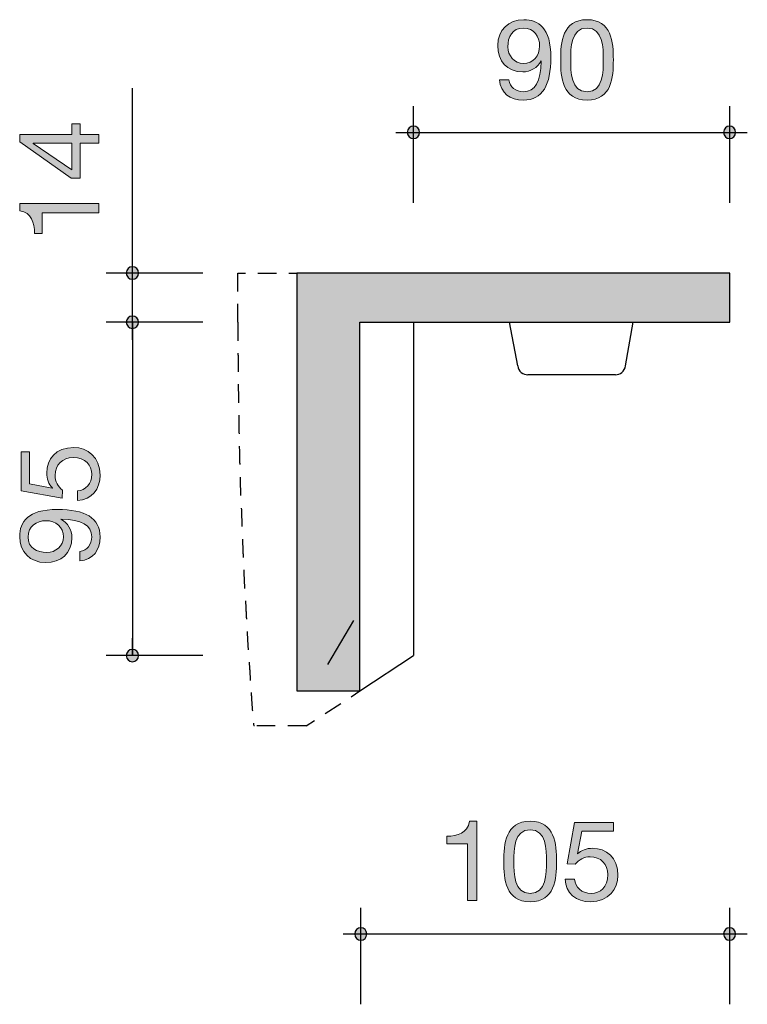
# Model space of a CAD drawing. Units: inches. Extents: x 247 to 324, y 136 to 282.
# Drawn here: x 247 to 288, y 226 to 282 of the extents above; entities that cross this region are included whole.
import ezdxf

# ---------------------------------------------------------------- set-up
doc = ezdxf.new("R2010")
doc.units = ezdxf.units.IN
doc.header["$MEASUREMENT"] = 0
doc.layers.add('Ebene 1', color=7, linetype='Continuous')

# ---------------------------------------------------------------- blocks, each defined once
blk = doc.blocks.new('block 9')
at = {"layer": 'Ebene 1'}
h = blk.add_hatch(color=7, dxfattribs=at)
h.dxf.hatch_style = 2
h.paths.add_polyline_path([(249.955, 275.528), (249.955, 276.138), (250.431, 276.138), (250.431, 275.528), (251.486, 275.528), (251.486, 275.02), (250.431, 275.02), (250.431, 273.044), (249.911, 273.044), (246.983, 275.096), (246.983, 275.528)])
h.paths.add_polyline_path([(249.955, 275.02), (247.751, 275.02), (247.751, 275.007), (249.955, 273.508)])
h = blk.add_hatch(color=7, dxfattribs=at)
h.dxf.hatch_style = 2
edge = h.paths.add_edge_path()
edge.add_spline(control_points=[(251.486, 271.597), (251.486, 271.597), (251.486, 271.057), (251.486, 271.057), (251.486, 271.057), (248.259, 271.057), (248.259, 271.057), (248.259, 271.057), (248.259, 269.888), (248.259, 269.888), (248.259, 269.888), (247.827, 269.888), (247.827, 269.888), (247.827, 270.505), (247.662, 271.064), (246.983, 271.184), (246.983, 271.184), (246.983, 271.597), (246.983, 271.597), (246.983, 271.597), (251.486, 271.597), (251.486, 271.597)], knot_values=[0, 0, 0, 0, 1, 1, 1, 2, 2, 2, 3, 3, 3, 4, 4, 4, 5, 5, 5, 6, 6, 6, 7, 7, 7, 7], degree=3, periodic=1)
at = {"layer": 'Ebene 1', "lineweight": 0}
for points in [[(249.955, 275.528), (249.955, 276.138), (250.431, 276.138), (250.431, 275.528), (251.486, 275.528), (251.486, 275.02), (250.431, 275.02), (250.431, 273.044), (249.911, 273.044), (246.983, 275.096), (246.983, 275.528), (249.955, 275.528)], [(249.955, 275.02), (247.751, 275.02), (247.751, 275.007), (249.955, 273.508), (249.955, 275.02)]]:
    blk.add_lwpolyline(points, dxfattribs=at)
blk.add_open_spline([(251.486, 271.597), (251.486, 271.597), (251.486, 271.057), (251.486, 271.057), (251.486, 271.057), (248.259, 271.057), (248.259, 271.057), (248.259, 271.057), (248.259, 269.888), (248.259, 269.888), (248.259, 269.888), (247.827, 269.888), (247.827, 269.888), (247.827, 270.505), (247.662, 271.064), (246.983, 271.184), (246.983, 271.184), (246.983, 271.597), (246.983, 271.597), (246.983, 271.597), (251.486, 271.597), (251.486, 271.597)], degree=3, knots=[0, 0, 0, 0, 1, 1, 1, 2, 2, 2, 3, 3, 3, 4, 4, 4, 5, 5, 5, 6, 6, 6, 7, 7, 7, 7], dxfattribs=at)
blk = doc.blocks.new('block 8')
at = {"layer": 'Ebene 1'}
blk.add_blockref('block 9', (0, 0), dxfattribs=at)
blk = doc.blocks.new('block 7')
at = {"layer": 'Ebene 1'}
blk.add_blockref('block 8', (0, 0), dxfattribs=at)
blk = doc.blocks.new('block 6')
at = {"layer": 'Ebene 1'}
h = blk.add_hatch(color=7, dxfattribs=at)
h.dxf.hatch_style = 2
edge = h.paths.add_edge_path()
edge.add_spline(control_points=[(253.751, 267.634), (253.751, 267.439), (253.593, 267.281), (253.398, 267.281), (253.204, 267.281), (253.046, 267.439), (253.046, 267.634), (253.046, 267.829), (253.204, 267.987), (253.398, 267.987), (253.593, 267.987), (253.751, 267.829), (253.751, 267.634)], knot_values=[0, 0, 0, 0, 0.352778, 0.352778, 0.352778, 0.705556, 0.705556, 0.705556, 1.058334, 1.058334, 1.058334, 1.411112, 1.411112, 1.411112, 1.411112], degree=3, periodic=0)
edge.add_line((253.751, 267.634), (253.751, 267.634))
h = blk.add_hatch(color=7, dxfattribs=at)
h.dxf.hatch_style = 2
edge = h.paths.add_edge_path()
edge.add_spline(control_points=[(253.751, 264.833), (253.751, 264.638), (253.593, 264.48), (253.398, 264.48), (253.204, 264.48), (253.046, 264.638), (253.046, 264.833), (253.046, 265.027), (253.204, 265.185), (253.398, 265.185), (253.593, 265.185), (253.751, 265.027), (253.751, 264.833)], knot_values=[0, 0, 0, 0, 0.352778, 0.352778, 0.352778, 0.705556, 0.705556, 0.705556, 1.058334, 1.058334, 1.058334, 1.411112, 1.411112, 1.411112, 1.411112], degree=3, periodic=0)
edge.add_line((253.751, 264.833), (253.751, 264.833))
at = {"layer": 'Ebene 1', "color": 7, "lineweight": 30}
for points in [[(253.398, 267.634), (253.398, 278.155)], [(253.398, 267.634), (253.398, 268.63)], [(257.404, 267.634), (251.904, 267.634)], [(253.398, 264.833), (253.398, 267.634)], [(257.404, 264.833), (251.904, 264.833)], [(253.398, 263.836), (253.398, 264.833)]]:
    blk.add_lwpolyline(points, dxfattribs=at)
at = {"layer": 'Ebene 1', "lineweight": 0}
for points in [[(253.751, 267.634), (253.751, 267.439), (253.593, 267.281), (253.398, 267.281), (253.204, 267.281), (253.046, 267.439), (253.046, 267.634), (253.046, 267.829), (253.204, 267.987), (253.398, 267.987), (253.593, 267.987), (253.751, 267.829), (253.751, 267.634)], [(253.751, 264.833), (253.751, 264.638), (253.593, 264.48), (253.398, 264.48), (253.204, 264.48), (253.046, 264.638), (253.046, 264.833), (253.046, 265.027), (253.204, 265.185), (253.398, 265.185), (253.593, 265.185), (253.751, 265.027), (253.751, 264.833)]]:
    blk.add_open_spline(points, degree=3, knots=[0, 0, 0, 0, 1, 1, 1, 2, 2, 2, 3, 3, 3, 4, 4, 4, 4], dxfattribs=at)
at = {"layer": 'Ebene 1', "color": 7, "lineweight": 30}
for points in [[(253.751, 267.634), (253.751, 267.439), (253.593, 267.281), (253.398, 267.281), (253.204, 267.281), (253.046, 267.439), (253.046, 267.634), (253.046, 267.829), (253.204, 267.987), (253.398, 267.987), (253.593, 267.987), (253.751, 267.829), (253.751, 267.634)], [(253.751, 264.833), (253.751, 264.638), (253.593, 264.48), (253.398, 264.48), (253.204, 264.48), (253.046, 264.638), (253.046, 264.833), (253.046, 265.027), (253.204, 265.185), (253.398, 265.185), (253.593, 265.185), (253.751, 265.027), (253.751, 264.833)]]:
    blk.add_open_spline(points, degree=3, knots=[0, 0, 0, 0, 1, 1, 1, 2, 2, 2, 3, 3, 3, 4, 4, 4, 4], dxfattribs=at)
at = {"layer": 'Ebene 1'}
blk.add_blockref('block 7', (0, 0), dxfattribs=at)
blk = doc.blocks.new('block 13')
at = {"layer": 'Ebene 1'}
h = blk.add_hatch(color=7, dxfattribs=at)
h.dxf.hatch_style = 2
edge = h.paths.add_edge_path()
edge.add_spline(control_points=[(273.008, 231.903), (273.008, 231.903), (272.469, 231.903), (272.469, 231.903), (272.469, 231.903), (272.469, 235.13), (272.469, 235.13), (272.469, 235.13), (271.3, 235.13), (271.3, 235.13), (271.3, 235.13), (271.3, 235.562), (271.3, 235.562), (271.916, 235.562), (272.475, 235.727), (272.595, 236.407), (272.595, 236.407), (273.008, 236.407), (273.008, 236.407), (273.008, 236.407), (273.008, 231.903), (273.008, 231.903)], knot_values=[0, 0, 0, 0, 1, 1, 1, 2, 2, 2, 3, 3, 3, 4, 4, 4, 5, 5, 5, 6, 6, 6, 7, 7, 7, 7], degree=3, periodic=1)
h = blk.add_hatch(color=7, dxfattribs=at)
h.dxf.hatch_style = 2
edge = h.paths.add_edge_path()
edge.add_spline(control_points=[(276.044, 236.407), (277.454, 236.407), (277.543, 235.111), (277.543, 234.114), (277.543, 233.123), (277.454, 231.827), (276.044, 231.827), (274.634, 231.827), (274.545, 233.123), (274.545, 234.114), (274.545, 235.111), (274.634, 236.407), (276.044, 236.407)], knot_values=[0, 0, 0, 0, 1, 1, 1, 2, 2, 2, 3, 3, 3, 4, 4, 4, 4], degree=3, periodic=1)
edge = h.paths.add_edge_path()
edge.add_spline(control_points=[(276.044, 232.303), (276.965, 232.303), (276.971, 233.447), (276.971, 234.12), (276.971, 234.787), (276.965, 235.93), (276.044, 235.93), (275.122, 235.93), (275.116, 234.787), (275.116, 234.12), (275.116, 233.447), (275.122, 232.303), (276.044, 232.303)], knot_values=[0, 0, 0, 0, 1, 1, 1, 2, 2, 2, 3, 3, 3, 4, 4, 4, 4], degree=3, periodic=1)
h = blk.add_hatch(color=7, dxfattribs=at)
h.dxf.hatch_style = 2
edge = h.paths.add_edge_path()
edge.add_spline(control_points=[(280.794, 235.854), (280.794, 235.854), (278.977, 235.854), (278.977, 235.854), (278.977, 235.854), (278.736, 234.558), (278.736, 234.558), (278.736, 234.558), (278.748, 234.546), (278.748, 234.546), (278.945, 234.768), (279.282, 234.87), (279.587, 234.87), (280.387, 234.87), (281.041, 234.355), (281.041, 233.326), (281.041, 232.564), (280.514, 231.827), (279.466, 231.827), (278.685, 231.827), (278.05, 232.303), (278.031, 233.116), (278.031, 233.116), (278.571, 233.116), (278.571, 233.116), (278.602, 232.653), (278.977, 232.303), (279.517, 232.303), (280.031, 232.303), (280.47, 232.653), (280.47, 233.37), (280.47, 233.967), (280.057, 234.393), (279.454, 234.393), (279.11, 234.393), (278.825, 234.222), (278.615, 233.967), (278.615, 233.967), (278.151, 233.993), (278.151, 233.993), (278.151, 233.993), (278.571, 236.33), (278.571, 236.33), (278.571, 236.33), (280.794, 236.33), (280.794, 236.33), (280.794, 236.33), (280.794, 235.854), (280.794, 235.854)], knot_values=[0, 0, 0, 0, 1, 1, 1, 2, 2, 2, 3, 3, 3, 4, 4, 4, 5, 5, 5, 6, 6, 6, 7, 7, 7, 8, 8, 8, 9, 9, 9, 10, 10, 10, 11, 11, 11, 12, 12, 12, 13, 13, 13, 14, 14, 14, 15, 15, 15, 16, 16, 16, 16], degree=3, periodic=1)
at = {"layer": 'Ebene 1', "lineweight": 0}
for points, knots in [([(273.008, 231.903), (273.008, 231.903), (272.469, 231.903), (272.469, 231.903), (272.469, 231.903), (272.469, 235.13), (272.469, 235.13), (272.469, 235.13), (271.3, 235.13), (271.3, 235.13), (271.3, 235.13), (271.3, 235.562), (271.3, 235.562), (271.916, 235.562), (272.475, 235.727), (272.595, 236.407), (272.595, 236.407), (273.008, 236.407), (273.008, 236.407), (273.008, 236.407), (273.008, 231.903), (273.008, 231.903)], [0, 0, 0, 0, 1, 1, 1, 2, 2, 2, 3, 3, 3, 4, 4, 4, 5, 5, 5, 6, 6, 6, 7, 7, 7, 7]), ([(276.044, 236.407), (277.454, 236.407), (277.543, 235.111), (277.543, 234.114), (277.543, 233.123), (277.454, 231.827), (276.044, 231.827), (274.634, 231.827), (274.545, 233.123), (274.545, 234.114), (274.545, 235.111), (274.634, 236.407), (276.044, 236.407)], [0, 0, 0, 0, 1, 1, 1, 2, 2, 2, 3, 3, 3, 4, 4, 4, 4]), ([(280.794, 235.854), (280.794, 235.854), (278.977, 235.854), (278.977, 235.854), (278.977, 235.854), (278.736, 234.558), (278.736, 234.558), (278.736, 234.558), (278.748, 234.546), (278.748, 234.546), (278.945, 234.768), (279.282, 234.87), (279.587, 234.87), (280.387, 234.87), (281.041, 234.355), (281.041, 233.326), (281.041, 232.564), (280.514, 231.827), (279.466, 231.827), (278.685, 231.827), (278.05, 232.303), (278.031, 233.116), (278.031, 233.116), (278.571, 233.116), (278.571, 233.116), (278.602, 232.653), (278.977, 232.303), (279.517, 232.303), (280.031, 232.303), (280.47, 232.653), (280.47, 233.37), (280.47, 233.967), (280.057, 234.393), (279.454, 234.393), (279.11, 234.393), (278.825, 234.222), (278.615, 233.967), (278.615, 233.967), (278.151, 233.993), (278.151, 233.993), (278.151, 233.993), (278.571, 236.33), (278.571, 236.33), (278.571, 236.33), (280.794, 236.33), (280.794, 236.33), (280.794, 236.33), (280.794, 235.854), (280.794, 235.854)], [0, 0, 0, 0, 1, 1, 1, 2, 2, 2, 3, 3, 3, 4, 4, 4, 5, 5, 5, 6, 6, 6, 7, 7, 7, 8, 8, 8, 9, 9, 9, 10, 10, 10, 11, 11, 11, 12, 12, 12, 13, 13, 13, 14, 14, 14, 15, 15, 15, 16, 16, 16, 16]), ([(276.044, 232.303), (276.965, 232.303), (276.971, 233.447), (276.971, 234.12), (276.971, 234.787), (276.965, 235.93), (276.044, 235.93), (275.122, 235.93), (275.116, 234.787), (275.116, 234.12), (275.116, 233.447), (275.122, 232.303), (276.044, 232.303)], [0, 0, 0, 0, 1, 1, 1, 2, 2, 2, 3, 3, 3, 4, 4, 4, 4])]:
    blk.add_open_spline(points, degree=3, knots=knots, dxfattribs=at)
blk = doc.blocks.new('block 12')
at = {"layer": 'Ebene 1'}
blk.add_blockref('block 13', (0, 0), dxfattribs=at)
blk = doc.blocks.new('block 11')
at = {"layer": 'Ebene 1'}
blk.add_blockref('block 12', (0, 0), dxfattribs=at)
blk = doc.blocks.new('block 10')
at = {"layer": 'Ebene 1'}
h = blk.add_hatch(color=7, dxfattribs=at)
h.dxf.hatch_style = 2
edge = h.paths.add_edge_path()
edge.add_spline(control_points=[(266.742, 229.99), (266.742, 229.796), (266.589, 229.638), (266.399, 229.638), (266.21, 229.638), (266.057, 229.796), (266.057, 229.99), (266.057, 230.185), (266.21, 230.343), (266.399, 230.343), (266.589, 230.343), (266.742, 230.185), (266.742, 229.99)], knot_values=[0, 0, 0, 0, 0.352778, 0.352778, 0.352778, 0.705556, 0.705556, 0.705556, 1.058334, 1.058334, 1.058334, 1.411112, 1.411112, 1.411112, 1.411112], degree=3, periodic=0)
edge.add_line((266.742, 229.99), (266.742, 229.99))
h = blk.add_hatch(color=7, dxfattribs=at)
h.dxf.hatch_style = 2
edge = h.paths.add_edge_path()
edge.add_spline(control_points=[(287.742, 229.99), (287.742, 229.796), (287.589, 229.638), (287.4, 229.638), (287.211, 229.638), (287.058, 229.796), (287.058, 229.99), (287.058, 230.185), (287.211, 230.343), (287.4, 230.343), (287.589, 230.343), (287.742, 230.185), (287.742, 229.99)], knot_values=[0, 0, 0, 0, 0.352778, 0.352778, 0.352778, 0.705556, 0.705556, 0.705556, 1.058334, 1.058334, 1.058334, 1.411112, 1.411112, 1.411112, 1.411112], degree=3, periodic=0)
edge.add_line((287.742, 229.99), (287.742, 229.99))
at = {"layer": 'Ebene 1', "color": 7, "lineweight": 30}
for points in [[(266.409, 225.985), (266.409, 231.484)], [(287.41, 225.985), (287.41, 231.484)], [(265.393, 229.99), (266.409, 229.99)], [(266.409, 229.99), (287.41, 229.99)], [(287.41, 229.99), (288.406, 229.99)]]:
    blk.add_lwpolyline(points, dxfattribs=at)
at = {"layer": 'Ebene 1', "lineweight": 0}
for points in [[(266.742, 229.99), (266.742, 229.796), (266.589, 229.638), (266.399, 229.638), (266.21, 229.638), (266.057, 229.796), (266.057, 229.99), (266.057, 230.185), (266.21, 230.343), (266.399, 230.343), (266.589, 230.343), (266.742, 230.185), (266.742, 229.99)], [(287.742, 229.99), (287.742, 229.796), (287.589, 229.638), (287.4, 229.638), (287.211, 229.638), (287.058, 229.796), (287.058, 229.99), (287.058, 230.185), (287.211, 230.343), (287.4, 230.343), (287.589, 230.343), (287.742, 230.185), (287.742, 229.99)]]:
    blk.add_open_spline(points, degree=3, knots=[0, 0, 0, 0, 1, 1, 1, 2, 2, 2, 3, 3, 3, 4, 4, 4, 4], dxfattribs=at)
at = {"layer": 'Ebene 1', "color": 7, "lineweight": 30}
for points in [[(266.742, 229.99), (266.742, 229.796), (266.589, 229.638), (266.399, 229.638), (266.21, 229.638), (266.057, 229.796), (266.057, 229.99), (266.057, 230.185), (266.21, 230.343), (266.399, 230.343), (266.589, 230.343), (266.742, 230.185), (266.742, 229.99)], [(287.742, 229.99), (287.742, 229.796), (287.589, 229.638), (287.4, 229.638), (287.211, 229.638), (287.058, 229.796), (287.058, 229.99), (287.058, 230.185), (287.211, 230.343), (287.4, 230.343), (287.589, 230.343), (287.742, 230.185), (287.742, 229.99)]]:
    blk.add_open_spline(points, degree=3, knots=[0, 0, 0, 0, 1, 1, 1, 2, 2, 2, 3, 3, 3, 4, 4, 4, 4], dxfattribs=at)
at = {"layer": 'Ebene 1'}
blk.add_blockref('block 11', (0, 0), dxfattribs=at)
blk = doc.blocks.new('block 24')
at = {"layer": 'Ebene 1', "color": 7, "lineweight": 30}
for points in [[(260.35, 241.84), (260.308, 241.84)], [(261.533, 241.84), (260.475, 241.84)], [(263.297, 241.84), (262.239, 241.84)]]:
    blk.add_lwpolyline(points, dxfattribs=at)
blk = doc.blocks.new('block 25')
at = {"layer": 'Ebene 1', "color": 7, "lineweight": 30}
for points in [[(259.396, 267.634), (259.831, 267.634)], [(260.537, 267.634), (261.595, 267.634)], [(262.301, 267.634), (262.758, 267.634)]]:
    blk.add_lwpolyline(points, dxfattribs=at)
blk = doc.blocks.new('block 29')
at = {"layer": 'Ebene 1'}
h = blk.add_hatch(color=7, dxfattribs=at)
h.dxf.hatch_style = 2
edge = h.paths.add_edge_path()
edge.add_spline(control_points=[(247.535, 257.445), (247.535, 257.445), (247.535, 255.628), (247.535, 255.628), (247.535, 255.628), (248.831, 255.387), (248.831, 255.387), (248.831, 255.387), (248.844, 255.4), (248.844, 255.4), (248.621, 255.596), (248.52, 255.933), (248.52, 256.238), (248.52, 257.038), (249.034, 257.693), (250.063, 257.693), (250.825, 257.693), (251.562, 257.165), (251.562, 256.117), (251.562, 255.336), (251.086, 254.701), (250.273, 254.682), (250.273, 254.682), (250.273, 255.222), (250.273, 255.222), (250.736, 255.253), (251.086, 255.628), (251.086, 256.168), (251.086, 256.683), (250.736, 257.121), (250.019, 257.121), (249.422, 257.121), (248.996, 256.708), (248.996, 256.105), (248.996, 255.762), (249.167, 255.476), (249.422, 255.266), (249.422, 255.266), (249.396, 254.803), (249.396, 254.803), (249.396, 254.803), (247.059, 255.222), (247.059, 255.222), (247.059, 255.222), (247.059, 257.445), (247.059, 257.445), (247.059, 257.445), (247.535, 257.445), (247.535, 257.445)], knot_values=[0, 0, 0, 0, 1, 1, 1, 2, 2, 2, 3, 3, 3, 4, 4, 4, 5, 5, 5, 6, 6, 6, 7, 7, 7, 8, 8, 8, 9, 9, 9, 10, 10, 10, 11, 11, 11, 12, 12, 12, 13, 13, 13, 14, 14, 14, 15, 15, 15, 16, 16, 16, 16], degree=3, periodic=1)
h = blk.add_hatch(color=7, dxfattribs=at)
h.dxf.hatch_style = 2
edge = h.paths.add_edge_path()
edge.add_spline(control_points=[(250.4, 251.78), (250.838, 251.818), (251.086, 252.174), (251.086, 252.606), (251.086, 253.266), (250.508, 253.59), (249.345, 253.622), (249.345, 253.622), (249.333, 253.609), (249.333, 253.609), (249.714, 253.406), (249.955, 253.006), (249.955, 252.568), (249.955, 251.653), (249.339, 251.145), (248.45, 251.145), (247.58, 251.145), (246.983, 251.755), (246.983, 252.625), (246.983, 253.463), (247.433, 254.168), (249.136, 254.168), (250.692, 254.168), (251.562, 253.698), (251.562, 252.606), (251.562, 251.85), (251.175, 251.31), (250.4, 251.24), (250.4, 251.24), (250.4, 251.78), (250.4, 251.78)], knot_values=[0, 0, 0, 0, 1, 1, 1, 2, 2, 2, 3, 3, 3, 4, 4, 4, 5, 5, 5, 6, 6, 6, 7, 7, 7, 8, 8, 8, 9, 9, 9, 10, 10, 10, 10], degree=3, periodic=1)
edge = h.paths.add_edge_path()
edge.add_spline(control_points=[(247.459, 252.599), (247.459, 251.958), (247.973, 251.716), (248.526, 251.716), (249.021, 251.716), (249.479, 252.085), (249.479, 252.606), (249.479, 253.171), (249.021, 253.527), (248.488, 253.527), (247.935, 253.527), (247.459, 253.203), (247.459, 252.599)], knot_values=[0, 0, 0, 0, 1, 1, 1, 2, 2, 2, 3, 3, 3, 4, 4, 4, 4], degree=3, periodic=1)
at = {"layer": 'Ebene 1', "lineweight": 0}
for points, knots in [([(247.535, 257.445), (247.535, 257.445), (247.535, 255.628), (247.535, 255.628), (247.535, 255.628), (248.831, 255.387), (248.831, 255.387), (248.831, 255.387), (248.844, 255.4), (248.844, 255.4), (248.621, 255.596), (248.52, 255.933), (248.52, 256.238), (248.52, 257.038), (249.034, 257.693), (250.063, 257.693), (250.825, 257.693), (251.562, 257.165), (251.562, 256.117), (251.562, 255.336), (251.086, 254.701), (250.273, 254.682), (250.273, 254.682), (250.273, 255.222), (250.273, 255.222), (250.736, 255.253), (251.086, 255.628), (251.086, 256.168), (251.086, 256.683), (250.736, 257.121), (250.019, 257.121), (249.422, 257.121), (248.996, 256.708), (248.996, 256.105), (248.996, 255.762), (249.167, 255.476), (249.422, 255.266), (249.422, 255.266), (249.396, 254.803), (249.396, 254.803), (249.396, 254.803), (247.059, 255.222), (247.059, 255.222), (247.059, 255.222), (247.059, 257.445), (247.059, 257.445), (247.059, 257.445), (247.535, 257.445), (247.535, 257.445)], [0, 0, 0, 0, 1, 1, 1, 2, 2, 2, 3, 3, 3, 4, 4, 4, 5, 5, 5, 6, 6, 6, 7, 7, 7, 8, 8, 8, 9, 9, 9, 10, 10, 10, 11, 11, 11, 12, 12, 12, 13, 13, 13, 14, 14, 14, 15, 15, 15, 16, 16, 16, 16]), ([(250.4, 251.78), (250.838, 251.818), (251.086, 252.174), (251.086, 252.606), (251.086, 253.266), (250.508, 253.59), (249.345, 253.622), (249.345, 253.622), (249.333, 253.609), (249.333, 253.609), (249.714, 253.406), (249.955, 253.006), (249.955, 252.568), (249.955, 251.653), (249.339, 251.145), (248.45, 251.145), (247.58, 251.145), (246.983, 251.755), (246.983, 252.625), (246.983, 253.463), (247.433, 254.168), (249.136, 254.168), (250.692, 254.168), (251.562, 253.698), (251.562, 252.606), (251.562, 251.85), (251.175, 251.31), (250.4, 251.24), (250.4, 251.24), (250.4, 251.78), (250.4, 251.78)], [0, 0, 0, 0, 1, 1, 1, 2, 2, 2, 3, 3, 3, 4, 4, 4, 5, 5, 5, 6, 6, 6, 7, 7, 7, 8, 8, 8, 9, 9, 9, 10, 10, 10, 10]), ([(247.459, 252.599), (247.459, 251.958), (247.973, 251.716), (248.526, 251.716), (249.021, 251.716), (249.479, 252.085), (249.479, 252.606), (249.479, 253.171), (249.021, 253.527), (248.488, 253.527), (247.935, 253.527), (247.459, 253.203), (247.459, 252.599)], [0, 0, 0, 0, 1, 1, 1, 2, 2, 2, 3, 3, 3, 4, 4, 4, 4])]:
    blk.add_open_spline(points, degree=3, knots=knots, dxfattribs=at)
blk = doc.blocks.new('block 28')
at = {"layer": 'Ebene 1'}
blk.add_blockref('block 29', (0, 0), dxfattribs=at)
blk = doc.blocks.new('block 27')
at = {"layer": 'Ebene 1'}
blk.add_blockref('block 28', (0, 0), dxfattribs=at)
blk = doc.blocks.new('block 26')
at = {"layer": 'Ebene 1'}
h = blk.add_hatch(color=7, dxfattribs=at)
h.dxf.hatch_style = 2
edge = h.paths.add_edge_path()
edge.add_spline(control_points=[(253.751, 264.833), (253.751, 264.638), (253.593, 264.48), (253.398, 264.48), (253.204, 264.48), (253.046, 264.638), (253.046, 264.833), (253.046, 265.027), (253.204, 265.185), (253.398, 265.185), (253.593, 265.185), (253.751, 265.027), (253.751, 264.833)], knot_values=[0, 0, 0, 0, 0.352778, 0.352778, 0.352778, 0.705556, 0.705556, 0.705556, 1.058334, 1.058334, 1.058334, 1.411112, 1.411112, 1.411112, 1.411112], degree=3, periodic=0)
edge.add_line((253.751, 264.833), (253.751, 264.833))
h = blk.add_hatch(color=7, dxfattribs=at)
h.dxf.hatch_style = 2
edge = h.paths.add_edge_path()
edge.add_spline(control_points=[(253.751, 245.845), (253.751, 245.65), (253.593, 245.492), (253.398, 245.492), (253.204, 245.492), (253.046, 245.65), (253.046, 245.845), (253.046, 246.04), (253.204, 246.197), (253.398, 246.197), (253.593, 246.197), (253.751, 246.04), (253.751, 245.845)], knot_values=[0, 0, 0, 0, 0.352778, 0.352778, 0.352778, 0.705556, 0.705556, 0.705556, 1.058334, 1.058334, 1.058334, 1.411112, 1.411112, 1.411112, 1.411112], degree=3, periodic=0)
edge.add_line((253.751, 245.845), (253.751, 245.845))
at = {"layer": 'Ebene 1', "color": 7, "lineweight": 30}
for points in [[(257.404, 264.833), (251.904, 264.833)], [(253.398, 263.836), (253.398, 264.833)], [(253.398, 264.833), (253.398, 245.845)], [(253.398, 245.845), (253.398, 246.841)], [(257.404, 245.845), (251.904, 245.845)]]:
    blk.add_lwpolyline(points, dxfattribs=at)
at = {"layer": 'Ebene 1', "lineweight": 0}
for points in [[(253.751, 264.833), (253.751, 264.638), (253.593, 264.48), (253.398, 264.48), (253.204, 264.48), (253.046, 264.638), (253.046, 264.833), (253.046, 265.027), (253.204, 265.185), (253.398, 265.185), (253.593, 265.185), (253.751, 265.027), (253.751, 264.833)], [(253.751, 245.845), (253.751, 245.65), (253.593, 245.492), (253.398, 245.492), (253.204, 245.492), (253.046, 245.65), (253.046, 245.845), (253.046, 246.04), (253.204, 246.197), (253.398, 246.197), (253.593, 246.197), (253.751, 246.04), (253.751, 245.845)]]:
    blk.add_open_spline(points, degree=3, knots=[0, 0, 0, 0, 1, 1, 1, 2, 2, 2, 3, 3, 3, 4, 4, 4, 4], dxfattribs=at)
at = {"layer": 'Ebene 1', "color": 7, "lineweight": 30}
for points in [[(253.751, 264.833), (253.751, 264.638), (253.593, 264.48), (253.398, 264.48), (253.204, 264.48), (253.046, 264.638), (253.046, 264.833), (253.046, 265.027), (253.204, 265.185), (253.398, 265.185), (253.593, 265.185), (253.751, 265.027), (253.751, 264.833)], [(253.751, 245.845), (253.751, 245.65), (253.593, 245.492), (253.398, 245.492), (253.204, 245.492), (253.046, 245.65), (253.046, 245.845), (253.046, 246.04), (253.204, 246.197), (253.398, 246.197), (253.593, 246.197), (253.751, 246.04), (253.751, 245.845)]]:
    blk.add_open_spline(points, degree=3, knots=[0, 0, 0, 0, 1, 1, 1, 2, 2, 2, 3, 3, 3, 4, 4, 4, 4], dxfattribs=at)
at = {"layer": 'Ebene 1'}
blk.add_blockref('block 27', (0, 0), dxfattribs=at)
blk = doc.blocks.new('block 33')
at = {"layer": 'Ebene 1'}
h = blk.add_hatch(color=7, dxfattribs=at)
h.dxf.hatch_style = 2
edge = h.paths.add_edge_path()
edge.add_spline(control_points=[(274.835, 278.643), (274.873, 278.205), (275.229, 277.957), (275.661, 277.957), (276.322, 277.957), (276.645, 278.535), (276.677, 279.697), (276.677, 279.697), (276.665, 279.71), (276.665, 279.71), (276.462, 279.329), (276.061, 279.088), (275.623, 279.088), (274.708, 279.088), (274.2, 279.704), (274.2, 280.593), (274.2, 281.463), (274.81, 282.06), (275.68, 282.06), (276.519, 282.06), (277.224, 281.609), (277.224, 279.907), (277.224, 278.351), (276.754, 277.481), (275.661, 277.481), (274.905, 277.481), (274.365, 277.868), (274.295, 278.643), (274.295, 278.643), (274.835, 278.643), (274.835, 278.643)], knot_values=[0, 0, 0, 0, 1, 1, 1, 2, 2, 2, 3, 3, 3, 4, 4, 4, 5, 5, 5, 6, 6, 6, 7, 7, 7, 8, 8, 8, 9, 9, 9, 10, 10, 10, 10], degree=3, periodic=1)
edge = h.paths.add_edge_path()
edge.add_spline(control_points=[(275.655, 281.584), (275.013, 281.584), (274.772, 281.07), (274.772, 280.517), (274.772, 280.021), (275.14, 279.564), (275.661, 279.564), (276.226, 279.564), (276.582, 280.021), (276.582, 280.555), (276.582, 281.108), (276.258, 281.584), (275.655, 281.584)], knot_values=[0, 0, 0, 0, 1, 1, 1, 2, 2, 2, 3, 3, 3, 4, 4, 4, 4], degree=3, periodic=1)
h = blk.add_hatch(color=7, dxfattribs=at)
h.dxf.hatch_style = 2
edge = h.paths.add_edge_path()
edge.add_spline(control_points=[(279.281, 282.06), (280.691, 282.06), (280.78, 280.765), (280.78, 279.767), (280.78, 278.776), (280.691, 277.481), (279.281, 277.481), (277.871, 277.481), (277.782, 278.776), (277.782, 279.767), (277.782, 280.765), (277.871, 282.06), (279.281, 282.06)], knot_values=[0, 0, 0, 0, 1, 1, 1, 2, 2, 2, 3, 3, 3, 4, 4, 4, 4], degree=3, periodic=1)
edge = h.paths.add_edge_path()
edge.add_spline(control_points=[(279.281, 277.957), (280.202, 277.957), (280.208, 279.1), (280.208, 279.774), (280.208, 280.441), (280.202, 281.584), (279.281, 281.584), (278.359, 281.584), (278.353, 280.441), (278.353, 279.774), (278.353, 279.1), (278.359, 277.957), (279.281, 277.957)], knot_values=[0, 0, 0, 0, 1, 1, 1, 2, 2, 2, 3, 3, 3, 4, 4, 4, 4], degree=3, periodic=1)
at = {"layer": 'Ebene 1', "lineweight": 0}
for points, knots in [([(274.835, 278.643), (274.873, 278.205), (275.229, 277.957), (275.661, 277.957), (276.322, 277.957), (276.645, 278.535), (276.677, 279.697), (276.677, 279.697), (276.665, 279.71), (276.665, 279.71), (276.462, 279.329), (276.061, 279.088), (275.623, 279.088), (274.708, 279.088), (274.2, 279.704), (274.2, 280.593), (274.2, 281.463), (274.81, 282.06), (275.68, 282.06), (276.519, 282.06), (277.224, 281.609), (277.224, 279.907), (277.224, 278.351), (276.754, 277.481), (275.661, 277.481), (274.905, 277.481), (274.365, 277.868), (274.295, 278.643), (274.295, 278.643), (274.835, 278.643), (274.835, 278.643)], [0, 0, 0, 0, 1, 1, 1, 2, 2, 2, 3, 3, 3, 4, 4, 4, 5, 5, 5, 6, 6, 6, 7, 7, 7, 8, 8, 8, 9, 9, 9, 10, 10, 10, 10]), ([(279.281, 282.06), (280.691, 282.06), (280.78, 280.765), (280.78, 279.767), (280.78, 278.776), (280.691, 277.481), (279.281, 277.481), (277.871, 277.481), (277.782, 278.776), (277.782, 279.767), (277.782, 280.765), (277.871, 282.06), (279.281, 282.06)], [0, 0, 0, 0, 1, 1, 1, 2, 2, 2, 3, 3, 3, 4, 4, 4, 4]), ([(275.655, 281.584), (275.013, 281.584), (274.772, 281.07), (274.772, 280.517), (274.772, 280.021), (275.14, 279.564), (275.661, 279.564), (276.226, 279.564), (276.582, 280.021), (276.582, 280.555), (276.582, 281.108), (276.258, 281.584), (275.655, 281.584)], [0, 0, 0, 0, 1, 1, 1, 2, 2, 2, 3, 3, 3, 4, 4, 4, 4]), ([(279.281, 277.957), (280.202, 277.957), (280.208, 279.1), (280.208, 279.774), (280.208, 280.441), (280.202, 281.584), (279.281, 281.584), (278.359, 281.584), (278.353, 280.441), (278.353, 279.774), (278.353, 279.1), (278.359, 277.957), (279.281, 277.957)], [0, 0, 0, 0, 1, 1, 1, 2, 2, 2, 3, 3, 3, 4, 4, 4, 4])]:
    blk.add_open_spline(points, degree=3, knots=knots, dxfattribs=at)
blk = doc.blocks.new('block 32')
at = {"layer": 'Ebene 1'}
blk.add_blockref('block 33', (0, 0), dxfattribs=at)
blk = doc.blocks.new('block 31')
at = {"layer": 'Ebene 1'}
blk.add_blockref('block 32', (0, 0), dxfattribs=at)
blk = doc.blocks.new('block 30')
at = {"layer": 'Ebene 1'}
h = blk.add_hatch(color=7, dxfattribs=at)
h.dxf.hatch_style = 2
edge = h.paths.add_edge_path()
edge.add_spline(control_points=[(269.751, 275.644), (269.751, 275.449), (269.593, 275.291), (269.398, 275.291), (269.203, 275.291), (269.045, 275.449), (269.045, 275.644), (269.045, 275.839), (269.203, 275.997), (269.398, 275.997), (269.593, 275.997), (269.751, 275.839), (269.751, 275.644)], knot_values=[0, 0, 0, 0, 0.352778, 0.352778, 0.352778, 0.705556, 0.705556, 0.705556, 1.058334, 1.058334, 1.058334, 1.411112, 1.411112, 1.411112, 1.411112], degree=3, periodic=0)
edge.add_line((269.751, 275.644), (269.751, 275.644))
h = blk.add_hatch(color=7, dxfattribs=at)
h.dxf.hatch_style = 2
edge = h.paths.add_edge_path()
edge.add_spline(control_points=[(287.742, 275.644), (287.742, 275.449), (287.589, 275.291), (287.4, 275.291), (287.211, 275.291), (287.058, 275.449), (287.058, 275.644), (287.058, 275.839), (287.211, 275.997), (287.4, 275.997), (287.589, 275.997), (287.742, 275.839), (287.742, 275.644)], knot_values=[0, 0, 0, 0, 0.352778, 0.352778, 0.352778, 0.705556, 0.705556, 0.705556, 1.058334, 1.058334, 1.058334, 1.411112, 1.411112, 1.411112, 1.411112], degree=3, periodic=0)
edge.add_line((287.742, 275.644), (287.742, 275.644))
at = {"layer": 'Ebene 1', "color": 7, "lineweight": 30}
for points in [[(269.398, 271.639), (269.398, 277.138)], [(287.41, 271.639), (287.41, 277.138)], [(268.402, 275.644), (269.398, 275.644)], [(269.398, 275.644), (287.41, 275.644)], [(287.41, 275.644), (288.406, 275.644)]]:
    blk.add_lwpolyline(points, dxfattribs=at)
at = {"layer": 'Ebene 1', "lineweight": 0}
for points in [[(269.751, 275.644), (269.751, 275.449), (269.593, 275.291), (269.398, 275.291), (269.203, 275.291), (269.045, 275.449), (269.045, 275.644), (269.045, 275.839), (269.203, 275.997), (269.398, 275.997), (269.593, 275.997), (269.751, 275.839), (269.751, 275.644)], [(287.742, 275.644), (287.742, 275.449), (287.589, 275.291), (287.4, 275.291), (287.211, 275.291), (287.058, 275.449), (287.058, 275.644), (287.058, 275.839), (287.211, 275.997), (287.4, 275.997), (287.589, 275.997), (287.742, 275.839), (287.742, 275.644)]]:
    blk.add_open_spline(points, degree=3, knots=[0, 0, 0, 0, 1, 1, 1, 2, 2, 2, 3, 3, 3, 4, 4, 4, 4], dxfattribs=at)
at = {"layer": 'Ebene 1', "color": 7, "lineweight": 30}
for points in [[(269.751, 275.644), (269.751, 275.449), (269.593, 275.291), (269.398, 275.291), (269.203, 275.291), (269.045, 275.449), (269.045, 275.644), (269.045, 275.839), (269.203, 275.997), (269.398, 275.997), (269.593, 275.997), (269.751, 275.839), (269.751, 275.644)], [(287.742, 275.644), (287.742, 275.449), (287.589, 275.291), (287.4, 275.291), (287.211, 275.291), (287.058, 275.449), (287.058, 275.644), (287.058, 275.839), (287.211, 275.997), (287.4, 275.997), (287.589, 275.997), (287.742, 275.839), (287.742, 275.644)]]:
    blk.add_open_spline(points, degree=3, knots=[0, 0, 0, 0, 1, 1, 1, 2, 2, 2, 3, 3, 3, 4, 4, 4, 4], dxfattribs=at)
at = {"layer": 'Ebene 1'}
blk.add_blockref('block 31', (0, 0), dxfattribs=at)
blk = doc.blocks.new('block 39')
at = {"layer": 'Ebene 1', "color": 7, "lineweight": 30}
for points in [[(259.396, 264.833), (259.396, 264.791)], [(259.396, 264.791), (259.396, 264.75)], [(259.396, 264.75), (259.396, 264.708)], [(259.396, 264.708), (259.396, 264.667)], [(259.396, 264.667), (259.396, 264.604)], [(259.396, 264.604), (259.396, 264.563)], [(259.396, 264.563), (259.396, 264.521)], [(259.396, 264.521), (259.396, 264.48)], [(259.396, 264.48), (259.396, 264.438)], [(259.396, 264.438), (259.396, 264.397)], [(259.396, 264.397), (259.396, 264.334)], [(259.396, 264.334), (259.396, 264.293)], [(259.396, 264.293), (259.396, 264.252)], [(259.396, 264.252), (259.396, 264.21)], [(259.396, 264.21), (259.396, 264.169)], [(259.396, 264.169), (259.396, 264.127)], [(259.396, 264.127), (259.396, 264.065)], [(259.396, 264.065), (259.396, 264.023)], [(259.396, 264.023), (259.396, 263.982)], [(259.396, 263.982), (259.396, 263.94)], [(259.396, 263.94), (259.396, 263.899)], [(259.396, 263.899), (259.396, 263.857)], [(259.396, 263.857), (259.396, 263.795)], [(259.396, 263.795), (259.396, 263.774)], [(259.396, 263.069), (259.396, 263.048)], [(259.396, 263.048), (259.396, 262.986)], [(259.396, 262.986), (259.417, 262.944)], [(259.417, 262.944), (259.417, 262.903)], [(259.417, 262.903), (259.417, 262.861)], [(259.417, 262.861), (259.417, 262.82)], [(259.417, 262.82), (259.417, 262.778)], [(259.417, 262.778), (259.417, 262.716)], [(259.417, 262.716), (259.417, 262.674)], [(259.417, 262.674), (259.417, 262.633)], [(259.417, 262.633), (259.417, 262.591)], [(259.417, 262.591), (259.417, 262.55)], [(259.417, 262.55), (259.417, 262.509)], [(259.417, 262.509), (259.417, 262.446)], [(259.417, 262.446), (259.417, 262.405)], [(259.417, 262.405), (259.417, 262.363)], [(259.417, 262.363), (259.417, 262.321)], [(259.417, 262.321), (259.417, 262.28)], [(259.417, 262.28), (259.417, 262.239)], [(259.417, 262.239), (259.417, 262.176)], [(259.417, 262.176), (259.417, 262.135)], [(259.417, 262.135), (259.417, 262.093)], [(259.417, 262.093), (259.417, 262.052)], [(259.417, 262.052), (259.417, 262.01)], [(259.417, 261.305), (259.417, 261.284)], [(259.417, 261.284), (259.417, 261.242)], [(259.417, 261.242), (259.417, 261.201)], [(259.417, 261.201), (259.417, 261.159)], [(259.417, 261.159), (259.417, 261.097)], [(259.417, 261.097), (259.417, 261.056)], [(259.417, 261.056), (259.417, 261.014)], [(259.417, 261.014), (259.417, 260.973)], [(259.417, 260.973), (259.417, 260.931)], [(259.417, 260.931), (259.437, 260.89)], [(259.437, 260.89), (259.437, 260.827)], [(259.437, 260.827), (259.437, 260.786)], [(259.437, 260.786), (259.437, 260.745)], [(259.437, 260.745), (259.437, 260.703)], [(259.437, 260.703), (259.437, 260.661)], [(259.437, 260.661), (259.437, 260.62)], [(259.437, 260.62), (259.437, 260.558)], [(259.437, 260.558), (259.437, 260.516)], [(259.437, 260.516), (259.437, 260.475)], [(259.437, 260.475), (259.437, 260.433)], [(259.437, 260.433), (259.437, 260.392)], [(259.437, 260.392), (259.437, 260.35)], [(259.437, 260.35), (259.437, 260.288)], [(259.437, 260.288), (259.437, 260.246)], [(259.458, 259.541), (259.458, 259.479)], [(259.458, 259.479), (259.458, 259.437)], [(259.458, 259.437), (259.458, 259.396)], [(259.458, 259.396), (259.458, 259.354)], [(259.458, 259.354), (259.458, 259.313)], [(259.458, 259.313), (259.458, 259.271)], [(259.458, 259.271), (259.458, 259.209)], [(259.458, 259.209), (259.458, 259.167)], [(259.458, 259.167), (259.458, 259.126)], [(259.458, 259.126), (259.458, 259.084)], [(259.458, 259.084), (259.458, 259.043)], [(259.458, 259.043), (259.458, 259.001)], [(259.458, 259.001), (259.458, 258.939)], [(259.458, 258.939), (259.458, 258.897)], [(259.458, 258.897), (259.458, 258.856)], [(259.458, 258.856), (259.458, 258.815)], [(259.458, 258.815), (259.458, 258.773)], [(259.458, 258.773), (259.458, 258.732)], [(259.458, 258.732), (259.458, 258.669)], [(259.458, 258.669), (259.458, 258.628)], [(259.458, 258.628), (259.458, 258.586)], [(259.458, 258.586), (259.458, 258.545)], [(259.458, 258.545), (259.479, 258.503)], [(259.479, 258.503), (259.479, 258.483)], [(259.479, 257.777), (259.479, 257.735)], [(259.479, 257.735), (259.479, 257.694)], [(259.479, 257.694), (259.479, 257.652)], [(259.479, 257.652), (259.499, 257.59)], [(259.499, 257.59), (259.499, 257.549)], [(259.499, 257.549), (259.499, 257.507)], [(259.499, 257.507), (259.499, 257.466)], [(259.499, 257.466), (259.499, 257.424)], [(259.499, 257.424), (259.499, 257.383)], [(259.499, 257.383), (259.499, 257.321)], [(259.499, 257.321), (259.499, 257.279)], [(259.499, 257.279), (259.499, 257.237)], [(259.499, 257.237), (259.499, 257.196)], [(259.499, 257.196), (259.499, 257.154)], [(259.499, 257.154), (259.499, 257.113)], [(259.499, 257.113), (259.499, 257.051)], [(259.499, 257.051), (259.499, 257.009)], [(259.499, 257.009), (259.499, 256.968)], [(259.499, 256.968), (259.499, 256.926)], [(259.499, 256.926), (259.499, 256.884)], [(259.499, 256.884), (259.499, 256.843)], [(259.499, 256.843), (259.52, 256.781)], [(259.52, 256.781), (259.52, 256.74)], [(259.52, 256.74), (259.52, 256.719)], [(259.541, 256.013), (259.541, 255.971)], [(259.541, 255.971), (259.541, 255.93)], [(259.541, 255.93), (259.541, 255.889)], [(259.541, 255.889), (259.541, 255.847)], [(259.541, 255.847), (259.541, 255.806)], [(259.541, 255.806), (259.541, 255.764)], [(259.541, 255.764), (259.541, 255.702)], [(259.541, 255.702), (259.541, 255.66)], [(259.541, 255.66), (259.541, 255.619)], [(259.541, 255.619), (259.541, 255.577)], [(259.541, 255.577), (259.541, 255.536)], [(259.541, 255.536), (259.541, 255.494)], [(259.541, 255.494), (259.541, 255.432)], [(259.541, 255.432), (259.562, 255.39)], [(259.562, 255.39), (259.562, 255.349)], [(259.562, 255.349), (259.562, 255.308)], [(259.562, 255.308), (259.562, 255.266)], [(259.562, 255.266), (259.562, 255.225)], [(259.562, 255.225), (259.562, 255.162)], [(259.562, 255.162), (259.562, 255.121)], [(259.562, 255.121), (259.562, 255.079)], [(259.562, 255.079), (259.562, 255.038)], [(259.562, 255.038), (259.562, 254.996)], [(259.562, 254.996), (259.562, 254.955)], [(259.583, 254.249), (259.583, 254.228)], [(259.583, 254.228), (259.603, 254.187)], [(259.603, 254.187), (259.603, 254.146)], [(259.603, 254.146), (259.603, 254.083)], [(259.603, 254.083), (259.603, 254.042)], [(259.603, 254.042), (259.603, 254)], [(259.603, 254), (259.603, 253.958)], [(259.603, 253.958), (259.603, 253.917)], [(259.603, 253.917), (259.603, 253.876)], [(259.603, 253.876), (259.603, 253.813)], [(259.603, 253.813), (259.603, 253.772)], [(259.603, 253.772), (259.603, 253.73)], [(259.603, 253.73), (259.603, 253.689)], [(259.603, 253.689), (259.624, 253.647)], [(259.624, 253.647), (259.624, 253.606)], [(259.624, 253.606), (259.624, 253.544)], [(259.624, 253.544), (259.624, 253.502)], [(259.624, 253.502), (259.624, 253.461)], [(259.624, 253.461), (259.624, 253.419)], [(259.624, 253.419), (259.624, 253.378)], [(259.624, 253.378), (259.624, 253.336)], [(259.624, 253.336), (259.624, 253.274)], [(259.624, 253.274), (259.624, 253.233)], [(259.624, 253.233), (259.624, 253.191)], [(259.665, 252.485), (259.665, 252.423)], [(259.665, 252.423), (259.665, 252.382)], [(259.665, 252.382), (259.665, 252.34)], [(259.665, 252.34), (259.665, 252.298)], [(259.665, 252.298), (259.665, 252.257)], [(259.665, 252.257), (259.665, 252.215)], [(259.665, 252.215), (259.665, 252.153)], [(259.665, 252.153), (259.686, 252.112)], [(259.686, 252.112), (259.686, 252.07)], [(259.686, 252.07), (259.686, 252.029)], [(259.686, 252.029), (259.686, 251.987)], [(259.686, 251.987), (259.686, 251.946)], [(259.686, 251.946), (259.686, 251.883)], [(259.686, 251.883), (259.686, 251.842)], [(259.686, 251.842), (259.686, 251.801)], [(259.686, 251.801), (259.686, 251.759)], [(259.686, 251.759), (259.686, 251.717)], [(259.686, 251.717), (259.686, 251.676)], [(259.686, 251.676), (259.707, 251.614)], [(259.707, 251.614), (259.707, 251.572)], [(259.707, 251.572), (259.707, 251.531)], [(259.707, 251.531), (259.707, 251.489)], [(259.707, 251.489), (259.707, 251.448)], [(259.707, 251.448), (259.707, 251.427)], [(259.748, 250.721), (259.748, 250.68)], [(259.748, 250.68), (259.748, 250.638)], [(259.748, 250.638), (259.748, 250.597)], [(259.748, 250.597), (259.748, 250.534)], [(259.748, 250.534), (259.748, 250.493)], [(259.748, 250.493), (259.748, 250.452)], [(259.748, 250.452), (259.748, 250.41)], [(259.748, 250.41), (259.748, 250.369)], [(259.748, 250.369), (259.769, 250.327)], [(259.769, 250.327), (259.769, 250.265)], [(259.769, 250.265), (259.769, 250.223)], [(259.769, 250.223), (259.769, 250.182)], [(259.769, 250.182), (259.769, 250.14)], [(259.769, 250.14), (259.769, 250.099)], [(259.769, 250.099), (259.769, 250.058)], [(259.769, 250.058), (259.769, 249.995)], [(259.769, 249.995), (259.769, 249.954)], [(259.769, 249.954), (259.79, 249.912)], [(259.79, 249.912), (259.79, 249.871)], [(259.79, 249.871), (259.79, 249.829)], [(259.79, 249.829), (259.79, 249.788)], [(259.79, 249.788), (259.79, 249.725)], [(259.79, 249.725), (259.79, 249.684)], [(259.79, 249.684), (259.79, 249.663)], [(259.831, 248.958), (259.831, 248.937)], [(259.831, 248.937), (259.831, 248.875)], [(259.831, 248.875), (259.831, 248.833)], [(259.831, 248.833), (259.831, 248.792)], [(259.831, 248.792), (259.852, 248.75)], [(259.852, 248.75), (259.852, 248.708)], [(259.852, 248.708), (259.852, 248.667)], [(259.852, 248.667), (259.852, 248.605)], [(259.852, 248.605), (259.852, 248.563)], [(259.852, 248.563), (259.852, 248.522)], [(259.852, 248.522), (259.852, 248.48)], [(259.852, 248.48), (259.852, 248.439)], [(259.852, 248.439), (259.852, 248.397)], [(259.852, 248.397), (259.873, 248.335)], [(259.873, 248.335), (259.873, 248.294)], [(259.873, 248.294), (259.873, 248.252)], [(259.873, 248.252), (259.873, 248.21)], [(259.873, 248.21), (259.873, 248.169)], [(259.873, 248.169), (259.873, 248.127)], [(259.873, 248.127), (259.873, 248.065)], [(259.873, 248.065), (259.873, 248.024)], [(259.873, 248.024), (259.894, 247.982)], [(259.894, 247.982), (259.894, 247.941)], [(259.894, 247.941), (259.894, 247.92)], [(259.935, 247.215), (259.935, 247.173)], [(259.935, 247.173), (259.935, 247.131)], [(259.935, 247.131), (259.935, 247.09)], [(259.935, 247.09), (259.935, 247.048)], [(259.935, 247.048), (259.935, 246.986)], [(259.935, 246.986), (259.956, 246.945)], [(259.956, 246.945), (259.956, 246.903)], [(259.956, 246.903), (259.956, 246.862)], [(259.956, 246.862), (259.956, 246.82)], [(259.956, 246.82), (259.956, 246.779)], [(259.956, 246.779), (259.956, 246.737)], [(259.956, 246.737), (259.956, 246.675)], [(259.956, 246.675), (259.956, 246.634)], [(259.956, 246.634), (259.976, 246.592)], [(259.976, 246.592), (259.976, 246.55)], [(259.976, 246.55), (259.976, 246.509)], [(259.976, 246.509), (259.976, 246.467)], [(259.976, 246.467), (259.976, 246.405)], [(259.976, 246.405), (259.976, 246.364)], [(259.976, 246.364), (259.976, 246.322)], [(259.976, 246.322), (259.997, 246.281)], [(259.997, 246.281), (259.997, 246.239)], [(259.997, 246.239), (259.997, 246.197)], [(259.997, 246.197), (259.997, 246.177)], [(260.039, 245.471), (260.039, 245.43)], [(260.039, 245.43), (260.039, 245.388)], [(260.039, 245.388), (260.039, 245.326)], [(260.039, 245.326), (260.059, 245.284)], [(260.059, 245.284), (260.059, 245.243)], [(260.059, 245.243), (260.059, 245.202)], [(260.059, 245.202), (260.059, 245.16)], [(260.059, 245.16), (260.059, 245.119)], [(260.059, 245.119), (260.059, 245.077)], [(260.059, 245.077), (260.08, 245.015)], [(260.08, 245.015), (260.08, 244.973)], [(260.08, 244.973), (260.08, 244.932)], [(260.08, 244.932), (260.08, 244.89)], [(260.08, 244.89), (260.08, 244.849)], [(260.08, 244.849), (260.08, 244.807)], [(260.08, 244.807), (260.08, 244.745)], [(260.08, 244.745), (260.101, 244.703)], [(260.101, 244.703), (260.101, 244.662)], [(260.101, 244.662), (260.101, 244.621)], [(260.101, 244.621), (260.101, 244.579)], [(260.101, 244.579), (260.101, 244.537)], [(260.101, 244.537), (260.101, 244.475)], [(260.101, 244.475), (260.101, 244.433)], [(260.163, 243.749), (260.163, 243.728)], [(260.163, 243.728), (260.163, 243.666)], [(260.163, 243.666), (260.163, 243.624)], [(260.163, 243.624), (260.163, 243.583)], [(260.163, 243.583), (260.184, 243.541)], [(260.184, 243.541), (260.184, 243.5)], [(260.184, 243.5), (260.184, 243.459)], [(260.184, 243.459), (260.184, 243.417)], [(260.184, 243.417), (260.184, 243.355)], [(260.184, 243.355), (260.184, 243.313)], [(260.184, 243.313), (260.184, 243.271)], [(260.184, 243.271), (260.205, 243.23)], [(260.205, 243.23), (260.205, 243.189)], [(260.205, 243.189), (260.205, 243.147)], [(260.205, 243.147), (260.205, 243.085)], [(260.205, 243.085), (260.205, 243.043)], [(260.205, 243.043), (260.205, 243.002)], [(260.205, 243.002), (260.226, 242.96)], [(260.226, 242.96), (260.226, 242.919)], [(260.226, 242.919), (260.226, 242.877)], [(260.226, 242.877), (260.226, 242.815)], [(260.226, 242.815), (260.226, 242.773)], [(260.226, 242.773), (260.226, 242.732)], [(260.226, 242.732), (260.246, 242.711)], [(260.288, 242.006), (260.288, 241.964)], [(260.288, 241.964), (260.288, 241.923)], [(260.288, 241.923), (260.308, 241.881)], [(260.308, 241.881), (260.308, 241.84)]]:
    blk.add_lwpolyline(points, dxfattribs=at)
blk = doc.blocks.new('block 38')
at = {"layer": 'Ebene 1'}
blk.add_blockref('block 39', (0, 0), dxfattribs=at)
blk = doc.blocks.new('block 40')
at = {"layer": 'Ebene 1', "color": 7, "lineweight": 30}
for points in [[(265.849, 243.5), (266.347, 243.832)], [(264.376, 242.545), (265.268, 243.126)], [(263.297, 241.84), (263.774, 242.151)]]:
    blk.add_lwpolyline(points, dxfattribs=at)
blk = doc.blocks.new('block 41')
at = {"layer": 'Ebene 1', "color": 7, "lineweight": 30}
for points in [[(259.396, 266.576), (259.396, 267.634)], [(259.396, 264.833), (259.396, 265.87)]]:
    blk.add_lwpolyline(points, dxfattribs=at)

msp = doc.modelspace()

# ---------------------------------------------------------------- hatches: boundary and pattern name
at = {"layer": 'Ebene 1'}
h = msp.add_hatch(color=7, dxfattribs=at)
h.dxf.hatch_style = 2
h.paths.add_polyline_path([(287.41, 264.833), (287.41, 267.634), (262.758, 267.634), (262.758, 243.832), (266.347, 243.832), (266.347, 264.833)])

# ---------------------------------------------------------------- linework, layer by layer
at = {"layer": 'Ebene 1', "lineweight": 0}
msp.add_lwpolyline([(287.41, 264.833), (287.41, 267.634), (262.758, 267.634), (262.758, 243.832), (266.347, 243.832), (266.347, 264.833), (287.41, 264.833)], dxfattribs=at)
at = {"layer": 'Ebene 1', "color": 7, "lineweight": 30}
for points in [[(287.41, 264.833), (287.41, 267.634), (262.758, 267.634), (262.758, 243.832), (266.347, 243.832), (266.347, 264.833), (287.41, 264.833)], [(269.398, 264.833), (269.398, 245.845)], [(275.333, 262.342), (274.876, 264.833)], [(281.475, 262.342), (281.911, 264.833)], [(280.894, 261.844), (275.914, 261.844)], [(265.995, 247.837), (264.5, 245.347)], [(266.347, 243.832), (269.398, 245.845)]]:
    msp.add_lwpolyline(points, dxfattribs=at)
for points in [[(275.333, 262.342), (275.346, 262.195), (275.42, 262.063), (275.54, 261.969), (275.54, 261.969), (275.54, 261.969), (275.54, 261.969), (275.648, 261.888), (275.78, 261.844), (275.914, 261.844), (275.914, 261.844), (275.914, 261.844), (275.914, 261.844)], [(280.894, 261.844), (281.028, 261.844), (281.161, 261.888), (281.268, 261.969), (281.268, 261.969), (281.268, 261.969), (281.268, 261.969), (281.375, 262.063), (281.449, 262.195), (281.475, 262.342), (281.475, 262.342), (281.475, 262.342), (281.475, 262.342)]]:
    msp.add_open_spline(points, degree=3, knots=[0, 0, 0, 0, 1, 1, 1, 2, 2, 2, 3, 3, 3, 4, 4, 4, 4], dxfattribs=at)

# ---------------------------------------------------------------- block references
at = {"layer": 'Ebene 1'}
for name in ['block 30', 'block 6', 'block 25', 'block 41', 'block 26', 'block 38', 'block 40', 'block 24', 'block 10']:
    msp.add_blockref(name, (0, 0), dxfattribs=at)

doc.saveas('drawing.dxf')
